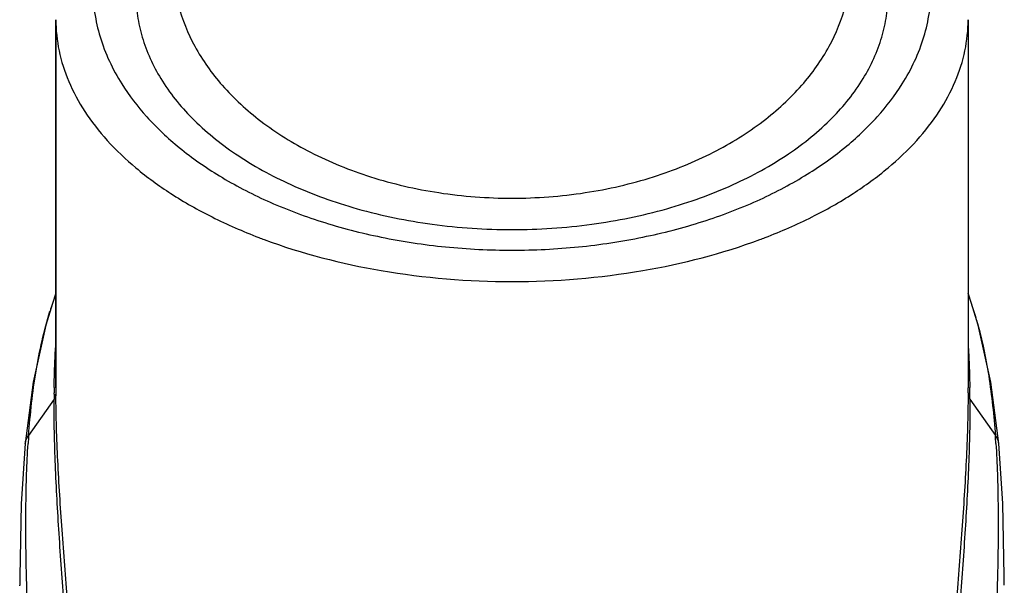
# Model space of a CAD drawing. Units: inches. Extents: x 16011 to 19857, y -24152 to -21095.
# Drawn here: x 19627 to 19707, y -23389 to -23343 of the extents above; entities that cross this region are included whole.
import ezdxf

# ---------------------------------------------------------------- set-up
doc = ezdxf.new("R2010")
doc.units = ezdxf.units.IN
doc.header["$LTSCALE"] = 0.2
doc.layers.get('0').update_dxf_attribs({"linetype": 'CONTINUOUS'})
doc.layers.add('02___PRT_ALL_AXES', color=7, linetype='CONTINUOUS')

msp = doc.modelspace()

# ---------------------------------------------------------------- linework, layer by layer
at = {"color": 7, "linetype": 'Continuous'}
for p, q in [((19629.813, -23372.965), (19629.813, -23343.104)), ((19703.813, -23343.104), (19703.813, -23372.964)), ((19629.813, -23365.283), (19629.533, -23366.141)), ((19704.093, -23366.141), (19703.813, -23365.282)), ((19629.533, -23366.141), (19629.537, -23366.13)), ((19704.09, -23366.131), (19704.093, -23366.141)), ((19627.973, -23372.516), (19627.326, -23377.497)), ((19629.67, -23373.48), (19629.671, -23373.377)), ((19629.813, -23372.965), (19629.813, -23372.964)), ((19703.812, -23373.375), (19703.812, -23373.481)), ((19703.813, -23372.963), (19703.813, -23372.964)), ((19629.668, -23373.888), (19627.606, -23376.852)), ((19703.959, -23373.887), (19706.022, -23376.852)), ((19627.326, -23377.497), (19627.326, -23377.497)), ((19706.301, -23377.497), (19706.301, -23377.496)), ((19626.879, -23389.046), (19626.879, -23388.994))]:
    msp.add_line(p, q, dxfattribs=at)
for points in [[(19629.537, -23366.13), (19629.002, -23367.884), (19627.973, -23372.516)], [(19706.301, -23377.497), (19705.653, -23372.514), (19704.625, -23367.885), (19704.09, -23366.132)], [(19627.326, -23377.497), (19627.003, -23382.395), (19626.88, -23388.274), (19626.879, -23388.994)], [(19706.748, -23388.996), (19706.746, -23388.246), (19706.622, -23382.357), (19706.301, -23377.496)]]:
    msp.add_lwpolyline(points, dxfattribs=at)
for centre, radius, start, end in [((19662.709, -23317.886), 45.931, 249.03413, 249.62124), ((19670.918, -23317.886), 45.931, 290.38292, 290.96964), ((19658.07, -23375.622), 30.07, 161.62224, 162.84712), ((19675.004, -23375.802), 30.652, 15.74948, 18.37206), ((19715.982, -23374.191), 86.315, 179.52754, 179.79852), ((19716.211, -23374.238), 86.544, 179.15233, 179.42944), ((19722.278, -23372.965), 92.464, 179.99989, 180.15937), ((19725.351, -23372.955), 95.537, 180.1606, 180.31563), ((19610.698, -23372.963), 93.116, 359.74684, 359.9995), ((19617.339, -23374.238), 86.62, 0.57091, 0.84712), ((19633.295, -23374.107), 70.664, 0.38641, 0.59346), ((19577.993, -23374.351), 125.966, 0.21091, 0.32781), ((19700.058, -23382.092), 72.642, 175.86392, 176.37702), ((19633.757, -23382.079), 72.454, 3.62308, 4.13678)]:
    msp.add_arc(centre, radius, start, end, dxfattribs=at)
for points, knots in [([(19639.313, -23338.529), (19639.313, -23339.672), (19639.623, -23342.021), (19641.004, -23345.415), (19643.295, -23348.623), (19646.488, -23351.544), (19650.558, -23354.061), (19655.431, -23356.03), (19660.942, -23357.297), (19666.813, -23357.735), (19672.684, -23357.297), (19678.195, -23356.03), (19683.068, -23354.061), (19687.139, -23351.544), (19690.332, -23348.623), (19692.623, -23345.415), (19694.003, -23342.021), (19694.313, -23339.672), (19694.313, -23338.529)], [0, 0, 0, 0, 0.046611, 0.095278, 0.147872, 0.205926, 0.270485, 0.341853, 0.419156, 0.499998, 0.58084, 0.658143, 0.729513, 0.794072, 0.852126, 0.90472, 0.953389, 1, 1, 1, 1]), ([(19632.813, -23340.56), (19632.813, -23341.218), (19632.913, -23342.548), (19633.516, -23345.218), (19634.412, -23347.124), (19635.158, -23348.313)], [0, 0, 0, 0, 0.241058, 0.485901, 1, 1, 1, 1]), ([(19698.469, -23348.313), (19699.215, -23347.124), (19700.111, -23345.218), (19700.714, -23342.547), (19700.813, -23341.218), (19700.813, -23340.56)], [0, 0, 0, 0, 0.514098, 0.758941, 1, 1, 1, 1]), ([(19636.313, -23341.073), (19636.313, -23341.651), (19636.399, -23342.817), (19636.917, -23345.162), (19638.259, -23348.081), (19640.864, -23351.303), (19644.458, -23354.214), (19648.996, -23356.698), (19654.377, -23358.623), (19660.414, -23359.851), (19666.813, -23360.274), (19673.212, -23359.851), (19679.249, -23358.623), (19684.631, -23356.698), (19689.169, -23354.214), (19692.763, -23351.304), (19695.368, -23348.081), (19696.71, -23345.162), (19697.228, -23342.817), (19697.313, -23341.651), (19697.313, -23341.073)], [0, 0, 0, 0, 0.022008, 0.044347, 0.091166, 0.142784, 0.200818, 0.266172, 0.338852, 0.417655, 0.499998, 0.58234, 0.661143, 0.733825, 0.79918, 0.857215, 0.908832, 0.955652, 0.977992, 1, 1, 1, 1]), ([(19629.813, -23343.104), (19629.813, -23343.947), (19629.993, -23345.665), (19630.797, -23348.189), (19632.127, -23350.647), (19633.977, -23353.01), (19636.338, -23355.247), (19639.199, -23357.328), (19642.543, -23359.217), (19644.984, -23360.281), (19646.274, -23360.776)], [0, 0, 0, 0, 0.098794, 0.200684, 0.308501, 0.42461, 0.550839, 0.688453, 0.838143, 1, 1, 1, 1]), ([(19687.355, -23360.775), (19688.645, -23360.28), (19691.086, -23359.216), (19694.429, -23357.327), (19697.29, -23355.246), (19699.65, -23353.009), (19701.5, -23350.647), (19702.83, -23348.188), (19703.633, -23345.665), (19703.813, -23343.947), (19703.813, -23343.104)], [0, 0, 0, 0, 0.161853, 0.311541, 0.449153, 0.575383, 0.691492, 0.79931, 0.901204, 1, 1, 1, 1]), ([(19635.158, -23348.313), (19635.751, -23349.258), (19637.179, -23351.117), (19639.859, -23353.628), (19643.146, -23355.918), (19647.013, -23357.929), (19651.413, -23359.594), (19656.266, -23360.848), (19661.451, -23361.629), (19666.814, -23361.895), (19672.177, -23361.629), (19677.362, -23360.848), (19682.214, -23359.594), (19686.615, -23357.928), (19690.482, -23355.918), (19693.769, -23353.627), (19696.448, -23351.116), (19697.876, -23349.258), (19698.469, -23348.313)], [0, 0, 0, 0, 0.046807, 0.097801, 0.153574, 0.214426, 0.280289, 0.350633, 0.424393, 0.500005, 0.575617, 0.649376, 0.719718, 0.785579, 0.846429, 0.902201, 0.953194, 1, 1, 1, 1]), ([(19646.714, -23360.942), (19649.784, -23362.082), (19656.436, -23363.793), (19666.815, -23364.639), (19677.195, -23363.792), (19683.846, -23362.081), (19686.915, -23360.941)], [0, 0, 0, 0, 0.240019, 0.500008, 0.759993, 1, 1, 1, 1]), ([(19627.606, -23376.852), (19627.732, -23375.097), (19628.101, -23371.692), (19628.847, -23368.341), (19629.337, -23366.753)], [0, 0, 0, 0, 0.5144, 1, 1, 1, 1]), ([(19704.505, -23367.482), (19704.924, -23368.966), (19705.571, -23372.077), (19705.904, -23375.23), (19706.021, -23376.852)], [0, 0, 0, 0, 0.486723, 1, 1, 1, 1]), ([(19629.677, -23372.958), (19629.681, -23372.67), (19629.703, -23371.535), (19629.751, -23370.4), (19629.804, -23369.554)], [0, 0, 0, 0, 0.253305, 1, 1, 1, 1]), ([(19703.815, -23369.422), (19703.833, -23369.712), (19703.901, -23370.889), (19703.937, -23372.069), (19703.95, -23372.958)], [0, 0, 0, 0, 0.246529, 1, 1, 1, 1]), ([(19629.815, -23373.481), (19629.814, -23373.551), (19629.786, -23373.697), (19629.713, -23373.826), (19629.668, -23373.887)], [0, 0, 0, 0, 0.480979, 1, 1, 1, 1]), ([(19632.321, -23420.818), (19632.318, -23416.677), (19632.113, -23408.466), (19631.414, -23398.294), (19630.766, -23390.332), (19630.308, -23384.557), (19629.946, -23378.957), (19629.825, -23375.282), (19629.815, -23373.481)], [0, 0, 0, 0, 0.261996, 0.519464, 0.644986, 0.767427, 0.886024, 1, 1, 1, 1]), ([(19703.812, -23373.481), (19703.802, -23375.282), (19703.681, -23378.958), (19703.319, -23384.557), (19702.86, -23390.333), (19702.213, -23398.294), (19701.513, -23408.466), (19701.309, -23416.677), (19701.306, -23420.818)], [0, 0, 0, 0, 0.11398, 0.232577, 0.355017, 0.480539, 0.738006, 1, 1, 1, 1]), ([(19703.812, -23373.481), (19703.813, -23373.551), (19703.841, -23373.698), (19703.914, -23373.827), (19703.959, -23373.888)], [0, 0, 0, 0, 0.481028, 1, 1, 1, 1]), ([(19631.95, -23420.819), (19631.947, -23416.711), (19631.752, -23408.568), (19631.088, -23398.48), (19630.485, -23390.585), (19630.065, -23384.86), (19629.748, -23379.312), (19629.66, -23375.671), (19629.668, -23373.888)], [0, 0, 0, 0, 0.262197, 0.519757, 0.645262, 0.767641, 0.88614, 1, 1, 1, 1]), ([(19703.959, -23373.887), (19703.967, -23375.671), (19703.879, -23379.312), (19703.562, -23384.86), (19703.142, -23390.585), (19702.538, -23398.48), (19701.875, -23408.568), (19701.68, -23416.711), (19701.677, -23420.819)], [0, 0, 0, 0, 0.113865, 0.232363, 0.354741, 0.480246, 0.737804, 1, 1, 1, 1]), ([(19627.326, -23377.497), (19627.337, -23377.383), (19627.399, -23377.15), (19627.528, -23376.948), (19627.606, -23376.853)], [0, 0, 0, 0, 0.482638, 1, 1, 1, 1]), ([(19628.426, -23420.819), (19628.425, -23417.012), (19628.294, -23409.477), (19627.885, -23400.141), (19627.568, -23392.847), (19627.396, -23387.574), (19627.353, -23382.473), (19627.458, -23379.134), (19627.561, -23377.501)], [0, 0, 0, 0, 0.263493, 0.521581, 0.646912, 0.768861, 0.886754, 1, 1, 1, 1]), ([(19706.066, -23377.5), (19706.169, -23379.133), (19706.274, -23382.472), (19706.23, -23387.574), (19706.059, -23392.846), (19705.742, -23400.14), (19705.332, -23409.477), (19705.202, -23417.012), (19705.201, -23420.819)], [0, 0, 0, 0, 0.113251, 0.231142, 0.35309, 0.478421, 0.736508, 1, 1, 1, 1]), ([(19706.301, -23377.496), (19706.29, -23377.382), (19706.228, -23377.148), (19706.099, -23376.946), (19706.022, -23376.851)], [0, 0, 0, 0, 0.482766, 1, 1, 1, 1])]:
    msp.add_open_spline(points, degree=3, knots=knots, dxfattribs=at)
at = {"layer": '02___PRT_ALL_AXES', "color": 7, "linetype": 'Continuous'}
for p, q in [((19629.813, -23343.104), (19629.813, -23372.965)), ((19703.813, -23343.104), (19703.813, -23372.964))]:
    msp.add_line(p, q, dxfattribs=at)

doc.saveas('drawing.dxf')
